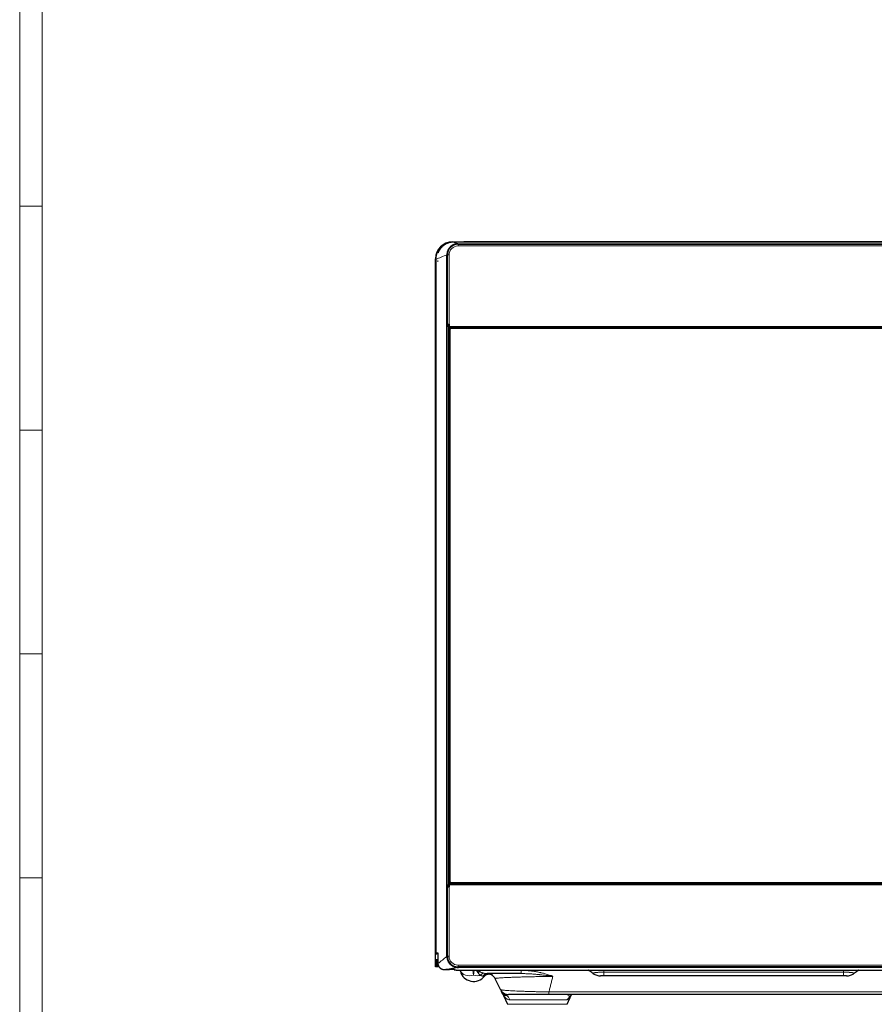
# Model space of a CAD drawing. Units: millimetres. Extents: x 0 to 1188, y 0 to 840.
# Drawn here: x 0 to 191, y 192 to 412 of the extents above; entities that cross this region are included whole.
import ezdxf

# ---------------------------------------------------------------- set-up
doc = ezdxf.new("R2010")
doc.units = ezdxf.units.MM
doc.layers.add('1', color=7, linetype='Continuous', true_color=0xffffff)
doc.layers.add('251', color=7, linetype='Continuous', true_color=0xffffff)

msp = doc.modelspace()

# ---------------------------------------------------------------- linework, layer by layer
at = {"layer": '1', "color": 3, "linetype": 'Continuous', "lineweight": 25}
for p, q in [((97.1, 362.5), (393.04, 362.5)), ((98.34, 362.08), (346.52, 362.08)), ((98.37, 361.98), (346.52, 361.98)), ((98.67, 362), (346.22, 362)), ((102.44, 362.49), (102.44, 362.49)), ((346.31, 362.49), (102.44, 362.49)), ((93.35, 200.99), (93.35, 358.75)), ((93.64, 360.06), (93.63, 360.06)), ((93.65, 360.09), (93.64, 360.08)), ((95.87, 203), (95.87, 359.62)), ((95.97, 344.07), (95.97, 359.58)), ((95.97, 344.04), (95.97, 344.07)), ((95.97, 343.87), (95.97, 344.04)), ((95.97, 343.63), (95.97, 343.87)), ((96.22, 343.63), (95.97, 343.63)), ((95.98, 344.13), (96.27, 344.13)), ((96.22, 344.07), (96.22, 344.04)), ((96.22, 344.04), (96.22, 343.87)), ((96.22, 343.63), (96.22, 343.87)), ((96.27, 218.49), (96.27, 344.13)), ((96.37, 344.04), (96.38, 343.63)), ((96.52, 343.21), (96.52, 219.41)), ((346.6, 343.13), (96.78, 343.13)), ((95.97, 218.98), (95.97, 218.75)), ((95.97, 218.98), (96.22, 218.98)), ((95.97, 218.58), (95.97, 218.75)), ((95.97, 218.55), (95.97, 218.58)), ((95.97, 203.03), (95.97, 218.55)), ((96.27, 218.48), (95.98, 218.48)), ((96.22, 218.98), (96.22, 218.75)), ((96.22, 218.75), (96.22, 218.58)), ((96.22, 218.58), (96.22, 218.55)), ((96.38, 218.99), (96.37, 218.58)), ((96.78, 219.48), (346.6, 219.48)), ((93.87, 203.55), (93.64, 203.55)), ((93.87, 203.74), (93.87, 201.39)), ((93.95, 200.99), (93.35, 200.99)), ((93.35, 200.69), (93.35, 200.99)), ((94.11, 200.69), (93.35, 200.69)), ((93.87, 202.19), (93.42, 202.19)), ((93.42, 202.19), (93.42, 200.99)), ((93.65, 202.19), (93.65, 200.99)), ((93.92, 201.15), (93.65, 201.15)), ((93.87, 201.39), (93.88, 201.39)), ((95.25, 200.07), (96.42, 200.07)), ((95.25, 200.07), (95.25, 200.07)), ((346.92, 200.63), (98.37, 200.63)), ((347.02, 200.51), (98.49, 200.51)), ((98.42, 199.94), (346.83, 199.94)), ((98.42, 199.94), (98.42, 199.94)), ((112.42, 199.15), (104.86, 199.15)), ((184.39, 198.65), (130.89, 198.65)), ((108.52, 194.23), (109.43, 192.29)), ((346.74, 194.45), (118.64, 194.45)), ((122.7, 192.29), (123.72, 194.45))]:
    msp.add_line(p, q, dxfattribs=at)
at = {"layer": '1', "color": 3, "linetype": 'Continuous', "lineweight": 13}
for p, q in [((98.34, 361.99), (98.47, 361.99)), ((98.37, 361.58), (98.37, 361.98)), ((346.52, 361.58), (98.37, 361.58)), ((98.67, 361.98), (98.67, 362)), ((346.31, 362.49), (102.44, 362.49)), ((93.42, 358.75), (93.35, 358.75)), ((95.96, 203), (95.96, 359.62)), ((96.37, 359.58), (95.97, 359.58)), ((96.37, 359.58), (96.37, 344.06)), ((96.22, 344.04), (95.97, 344.04)), ((95.97, 343.87), (96.22, 343.87)), ((96.38, 343.63), (347.01, 343.63)), ((96.38, 343.4), (347, 343.4)), ((96.22, 218.75), (95.97, 218.75)), ((95.97, 218.58), (96.22, 218.58)), ((96.37, 218.56), (96.37, 203.03)), ((347, 219.21), (96.38, 219.21)), ((347.01, 218.99), (96.38, 218.99)), ((93.38, 203.8), (93.88, 203.8)), ((93.88, 203.8), (93.88, 201.39)), ((95.97, 203.03), (96.37, 203.03)), ((95.25, 200.07), (96.42, 200.07)), ((96.42, 200.07), (96.42, 200.07)), ((98.37, 200.63), (98.37, 201.03)), ((98.37, 201.03), (346.92, 201.03)), ((347.02, 200.6), (98.49, 200.6)), ((97.67, 200.01), (97.67, 199.98)), ((98.42, 199.94), (346.83, 199.94)), ((101.67, 199.94), (101.82, 198.77)), ((101.82, 198.77), (101.96, 199.94)), ((103.25, 199.54), (103.25, 199.86)), ((103.25, 199.86), (112.42, 199.86)), ((112.42, 199.15), (112.42, 199.86)), ((130.89, 199.48), (184.39, 199.48)), ((118.64, 195.05), (351.99, 195.05)), ((122.7, 192.29), (109.43, 192.29)), ((122.66, 193.3), (109.95, 193.3))]:
    msp.add_line(p, q, dxfattribs=at)
at = {"layer": '1', "color": 3, "linetype": 'Continuous', "lineweight": 25}
for centre, radius, start, end in [((97.1, 358.75), 3.75, 89.9991, 179.9991), ((98.37, 359.58), 2.4, 90, 180), ((98.67, 359.6), 2.4, 90, 95.3156), ((98.37, 203.03), 2.4, 180, 270), ((96.94, 199.15), 2, 14.9174, 23.4932), ((101.82, 200.45), 3.05, 194.9174, 322.6457), ((105.35, 197.75), 1.4, 90, 142.6457)]:
    msp.add_arc(centre, radius, start, end, dxfattribs=at)
at = {"layer": '1', "color": 3, "linetype": 'Continuous', "lineweight": 13}
for centre, start, end in [((98.37, 359.58), 90, 180), ((98.37, 203.03), 180, 270)]:
    msp.add_arc(centre, 2, start, end, dxfattribs=at)
for centre, major_axis, ratio, start_param, end_param in [((97.47, 358.01), (0, 3.63), 1, 1.470984, 1.570796), ((97.67, 200.23), (0.25, 0), 0.99863, 4.033412, 4.712389), ((97.67, 200.26), (0.25, 0), 0.99863, 4.288937, 4.712389), ((96.42, 200.01), (1.25, 0), 0.052408, 0, 0.419206), ((97, 199.15), (0, 2), 0.986751, 4.974622, 5.122429), ((102.03, 199.15), (-3.15, 0.38), 0.410343, 5.93385, 6.171893), ((101.82, 200.85), (2.96, 1.06), 0.638292, 3.21095, 4.487425), ((101.82, 200.85), (-2.96, 1.06), 0.638292, 1.79576, 2.338121), ((103.25, 198.38), (-0.89, -1.08), 0.69048, 4.017675, 4.394758), ((81.14, 36.73), (21.12, 165.35), 0.048404, 6.125419, 6.128547), ((104.1, 197.9), (-0.48, -1.31), 0.753623, 3.594132, 4.306036), ((104.86, 197.75), (0, -1.4), 0.862366, 3.141593, 4.056671), ((109.82, 196.09), (-1.8, -0.88), 0.952492, 0, 0.767316), ((108.4, 192.45), (0, -2), 0.859716, 2.011327, 2.714813)]:
    msp.add_ellipse(centre, major_axis=major_axis, ratio=ratio, start_param=start_param, end_param=end_param, dxfattribs=at)
at = {"layer": '1', "color": 3, "linetype": 'Continuous', "lineweight": 25}
for centre, major_axis, ratio, start_param, end_param in [((96.27, 344.03), (-0.1, 0), 0.999871, 3.160739, 3.37828), ((96.38, 343.63), (-0.007, 0.35), 0.016064, 1.570489, 2.16136), ((96.78, 343.44), (0.4, 0), 0.766044, 3.260538, 4.712389), ((96.27, 218.58), (-0.1, 0), 0.999871, 2.904906, 3.122446), ((96.78, 219.18), (-0.4, 0), 0.766044, 4.712389, 6.16424), ((96.38, 218.99), (0.007, 0.35), 0.016064, 0.980233, 1.571104), ((94.12, 203.8), (0.196, 0.196), 0.787213, 2.237691, 2.47471), ((96.42, 200.01), (1.25, 0), 0.052408, 0.419206, 1.570796), ((98.42, 199.98), (0.75, 0), 0.052408, 3.141593, 4.712389), ((110.15, 195.41), (1.8, 0.88), 0.999997, 3.141586, 3.222562)]:
    msp.add_ellipse(centre, major_axis=major_axis, ratio=ratio, start_param=start_param, end_param=end_param, dxfattribs=at)
for points, knots in [([(94.34, 360.88), (94.31, 360.86), (94.28, 360.84), (94.23, 360.81), (94.21, 360.8), (94.18, 360.78), (94.16, 360.76), (94.12, 360.73), (94.08, 360.7), (93.99, 360.62), (93.94, 360.56), (93.87, 360.48), (93.86, 360.47), (93.84, 360.44), (93.83, 360.42), (93.79, 360.37), (93.77, 360.34), (93.71, 360.23), (93.68, 360.16), (93.65, 360.09)], [0, 0, 0, 0, 0.099758, 0.099758, 0.156023, 0.156023, 0.212288, 0.212288, 0.324819, 0.324819, 0.549879, 0.549879, 0.606144, 0.606144, 0.662409, 0.662409, 0.77494, 0.77494, 1, 1, 1, 1]), ([(97.27, 362.44), (97.27, 362.44), (97.26, 362.44), (97.25, 362.44), (97.24, 362.44), (97.23, 362.44), (97.22, 362.44), (97.18, 362.44), (97.11, 362.44), (97.04, 362.43), (96.91, 362.42), (96.82, 362.41), (96.64, 362.38), (96.55, 362.36), (96.38, 362.32), (96.29, 362.3), (96.16, 362.25), (96.12, 362.24), (96.05, 362.21), (96.03, 362.21), (95.99, 362.19), (95.93, 362.16), (95.84, 362.13), (95.78, 362.1), (95.74, 362.08), (95.72, 362.07), (95.62, 362.02), (95.46, 361.93), (95.23, 361.78), (95.09, 361.67), (95, 361.6), (94.98, 361.58), (94.95, 361.55), (94.89, 361.51), (94.84, 361.46), (94.74, 361.37), (94.68, 361.3), (94.59, 361.2), (94.56, 361.16), (94.51, 361.11), (94.5, 361.09), (94.47, 361.05), (94.4, 360.96), (94.33, 360.87), (94.27, 360.77), (94.25, 360.75), (94.23, 360.71), (94.22, 360.69), (94.18, 360.63), (94.16, 360.59), (94.09, 360.47), (94, 360.3), (93.93, 360.13), (93.9, 360.04)], [0, 0, 0, 0, 0.003906, 0.003906, 0.007813, 0.007813, 0.015625, 0.015625, 0.03125, 0.0625, 0.0625, 0.125, 0.125, 0.1875, 0.1875, 0.25, 0.25, 0.28125, 0.28125, 0.296875, 0.296875, 0.3125, 0.34375, 0.359375, 0.359375, 0.375, 0.375, 0.4375, 0.5, 0.5625, 0.5625, 0.578125, 0.578125, 0.59375, 0.625, 0.625, 0.6875, 0.6875, 0.71875, 0.71875, 0.734375, 0.734375, 0.75, 0.8125, 0.8125, 0.828125, 0.828125, 0.84375, 0.84375, 0.875, 0.875, 0.9375, 1, 1, 1, 1]), ([(98.34, 362.08), (98.26, 362.08), (98.18, 362.08), (98.02, 362.06), (97.86, 362.04), (97.7, 362), (97.6, 361.97), (97.58, 361.96), (97.55, 361.95), (97.53, 361.95), (97.47, 361.92), (97.43, 361.91), (97.32, 361.86), (97.17, 361.79), (97.04, 361.71), (96.94, 361.64), (96.9, 361.62), (96.85, 361.58), (96.84, 361.57), (96.81, 361.55), (96.79, 361.53), (96.71, 361.47), (96.59, 361.36), (96.48, 361.24), (96.38, 361.12), (96.33, 361.05), (96.27, 360.95), (96.24, 360.92), (96.2, 360.85), (96.18, 360.81), (96.12, 360.71), (96.05, 360.56), (96, 360.41), (95.96, 360.3), (95.95, 360.26), (95.93, 360.18), (95.92, 360.14), (95.9, 360.02), (95.89, 359.94), (95.87, 359.78), (95.87, 359.7), (95.87, 359.62)], [0, 0, 0, 0, 0.0625, 0.0625, 0.125, 0.1875, 0.1875, 0.203125, 0.203125, 0.21875, 0.21875, 0.25, 0.25, 0.3125, 0.375, 0.375, 0.40625, 0.40625, 0.421875, 0.421875, 0.4375, 0.4375, 0.5, 0.5625, 0.5625, 0.625, 0.625, 0.65625, 0.65625, 0.6875, 0.6875, 0.75, 0.8125, 0.8125, 0.84375, 0.84375, 0.875, 0.875, 0.9375, 0.9375, 1, 1, 1, 1]), ([(99.97, 362.48), (99.52, 362.47), (98.96, 362.46), (98.39, 362.46), (98.23, 362.45), (98.17, 362.45), (98.06, 362.45), (98, 362.45), (97.83, 362.45), (97.72, 362.45), (97.58, 362.44), (97.55, 362.44), (97.5, 362.44), (97.47, 362.44), (97.41, 362.44), (97.39, 362.44), (97.33, 362.44), (97.3, 362.44), (97.27, 362.44)], [0, 0, 0, 0, 0.5, 0.625, 0.625, 0.6875, 0.6875, 0.75, 0.75, 0.875, 0.875, 0.90625, 0.90625, 0.9375, 0.9375, 0.96875, 0.96875, 1, 1, 1, 1]), ([(102.44, 362.49), (102.22, 362.49), (102.01, 362.49), (101.6, 362.49), (101.39, 362.49), (100.98, 362.48), (100.77, 362.48), (100.37, 362.48), (100.17, 362.48), (99.97, 362.48)], [0, 0, 0, 0, 0.25, 0.25, 0.5, 0.5, 0.75, 0.75, 1, 1, 1, 1]), ([(93.64, 360.06), (93.6, 359.95), (93.56, 359.83), (93.52, 359.67), (93.51, 359.64), (93.5, 359.58), (93.48, 359.49), (93.46, 359.39), (93.43, 359.21), (93.41, 359.08), (93.39, 358.89), (93.39, 358.82), (93.38, 358.73), (93.38, 358.68), (93.38, 358.62), (93.38, 358.6), (93.38, 358.58), (93.38, 358.57), (93.38, 358.57)], [0, 0, 0, 0, 0.25, 0.25, 0.3125, 0.3125, 0.375, 0.5, 0.5, 0.75, 0.75, 0.875, 0.875, 0.9375, 0.96875, 0.984375, 0.984375, 1, 1, 1, 1]), ([(93.38, 358.57), (93.38, 358.54), (93.38, 358.52), (93.38, 358.46), (93.38, 358.39), (93.38, 358.21), (93.38, 357.86), (93.38, 357.15), (93.38, 355.74), (93.38, 352.92), (93.38, 347.28), (93.38, 335.99), (93.38, 313.42), (93.38, 268.28), (93.38, 229.59), (93.38, 203.8)], [0, 0, 0, 0, 0.000488, 0.000488, 0.000977, 0.001953, 0.003906, 0.007812, 0.015625, 0.03125, 0.0625, 0.125, 0.25, 0.5, 1, 1, 1, 1]), ([(93.9, 360.04), (93.9, 360.06), (93.91, 360.07), (93.92, 360.1), (93.92, 360.11), (93.94, 360.16), (93.95, 360.19), (93.98, 360.23), (93.99, 360.25), (94, 360.27)], [0, 0, 0, 0, 0.184971, 0.184971, 0.369942, 0.369942, 0.739884, 0.739884, 1, 1, 1, 1]), ([(95.97, 344.07), (95.97, 344.07), (95.97, 344.08), (95.97, 344.09), (95.97, 344.09), (95.97, 344.1), (95.97, 344.1), (95.97, 344.11), (95.97, 344.11), (95.97, 344.11), (95.97, 344.12), (95.97, 344.12), (95.97, 344.13), (95.97, 344.13), (95.97, 344.13), (95.98, 344.13), (95.98, 344.13)], [0, 0, 0, 0, 0.125, 0.125, 0.25, 0.25, 0.375, 0.4375, 0.4375, 0.5, 0.5, 0.625, 0.625, 0.75, 0.75, 1, 1, 1, 1]), ([(96.25, 344.13), (96.25, 344.13), (96.24, 344.13), (96.24, 344.13), (96.24, 344.13), (96.23, 344.13), (96.23, 344.13), (96.23, 344.13), (96.23, 344.13), (96.22, 344.12), (96.22, 344.12), (96.22, 344.11), (96.22, 344.11), (96.22, 344.1), (96.22, 344.1), (96.22, 344.09), (96.22, 344.09), (96.22, 344.08), (96.22, 344.07), (96.22, 344.07)], [0, 0, 0, 0, 0.125, 0.125, 0.25, 0.25, 0.3125, 0.3125, 0.375, 0.375, 0.5, 0.5, 0.625, 0.625, 0.75, 0.75, 0.875, 0.875, 1, 1, 1, 1]), ([(96.27, 344.13), (96.28, 344.13), (96.29, 344.13), (96.31, 344.13), (96.32, 344.12), (96.34, 344.11), (96.35, 344.1), (96.36, 344.08), (96.36, 344.07), (96.37, 344.06)], [0, 0, 0, 0, 0.25, 0.25, 0.5, 0.5, 0.75, 0.75, 1, 1, 1, 1]), ([(95.98, 218.48), (95.98, 218.48), (95.97, 218.49), (95.97, 218.49), (95.97, 218.49), (95.97, 218.5), (95.97, 218.5), (95.97, 218.51), (95.97, 218.51), (95.97, 218.51), (95.97, 218.52), (95.97, 218.52), (95.97, 218.53), (95.97, 218.53), (95.97, 218.54), (95.97, 218.55), (95.97, 218.55)], [0, 0, 0, 0, 0.25, 0.25, 0.375, 0.375, 0.5, 0.5, 0.5625, 0.5625, 0.625, 0.75, 0.75, 0.875, 0.875, 1, 1, 1, 1]), ([(96.22, 218.55), (96.22, 218.55), (96.22, 218.54), (96.22, 218.53), (96.22, 218.53), (96.22, 218.52), (96.22, 218.52), (96.22, 218.51), (96.22, 218.51), (96.22, 218.5), (96.22, 218.5), (96.23, 218.49), (96.23, 218.49), (96.23, 218.49), (96.23, 218.49), (96.24, 218.49), (96.24, 218.49), (96.24, 218.49), (96.25, 218.48), (96.25, 218.48)], [0, 0, 0, 0, 0.125, 0.125, 0.25, 0.25, 0.375, 0.375, 0.5, 0.5, 0.625, 0.625, 0.6875, 0.6875, 0.75, 0.75, 0.875, 0.875, 1, 1, 1, 1]), ([(96.37, 218.56), (96.36, 218.55), (96.36, 218.54), (96.35, 218.52), (96.34, 218.51), (96.32, 218.5), (96.31, 218.49), (96.29, 218.49), (96.28, 218.48), (96.27, 218.48)], [0, 0, 0, 0, 0.25, 0.25, 0.5, 0.5, 0.75, 0.75, 1, 1, 1, 1]), ([(93.38, 203.8), (93.38, 203.78), (93.38, 203.76), (93.39, 203.74), (93.39, 203.73), (93.4, 203.71), (93.4, 203.7), (93.41, 203.68), (93.42, 203.67), (93.42, 203.66), (93.43, 203.64), (93.45, 203.63), (93.46, 203.61), (93.47, 203.61), (93.48, 203.6), (93.49, 203.59), (93.51, 203.58), (93.52, 203.57), (93.55, 203.56), (93.55, 203.56), (93.57, 203.55), (93.59, 203.55), (93.6, 203.55), (93.61, 203.55), (93.62, 203.55), (93.63, 203.55), (93.63, 203.55), (93.64, 203.55)], [0, 0, 0, 0, 0.125, 0.125, 0.1875, 0.1875, 0.25, 0.3125, 0.3125, 0.375, 0.375, 0.5, 0.5, 0.5625, 0.5625, 0.625, 0.625, 0.75, 0.75, 0.8125, 0.8125, 0.875, 0.9375, 0.9375, 0.96875, 0.96875, 1, 1, 1, 1]), ([(95.87, 203), (95.87, 202.91), (95.88, 202.74), (95.9, 202.58), (95.93, 202.41), (95.96, 202.33), (95.99, 202.23), (95.99, 202.21), (96.01, 202.17), (96.02, 202.15), (96.04, 202.09), (96.05, 202.05), (96.1, 201.94), (96.18, 201.79), (96.27, 201.65), (96.34, 201.55), (96.37, 201.51), (96.41, 201.46), (96.42, 201.45), (96.45, 201.42), (96.46, 201.4), (96.53, 201.32), (96.59, 201.26), (96.71, 201.15), (96.78, 201.09), (96.88, 201.02), (96.93, 200.98), (96.98, 200.95), (97.02, 200.92), (97.04, 200.91), (97.13, 200.86), (97.2, 200.82), (97.35, 200.74), (97.5, 200.68), (97.66, 200.63), (97.77, 200.6), (97.79, 200.59), (97.83, 200.58), (97.89, 200.57), (97.95, 200.56), (98.07, 200.53), (98.24, 200.51), (98.41, 200.51), (98.49, 200.51)], [0, 0, 0, 0, 0.0625, 0.125, 0.125, 0.1875, 0.1875, 0.203125, 0.203125, 0.21875, 0.21875, 0.25, 0.25, 0.3125, 0.375, 0.375, 0.40625, 0.40625, 0.421875, 0.421875, 0.4375, 0.4375, 0.5, 0.5, 0.5625, 0.5625, 0.59375, 0.609375, 0.609375, 0.625, 0.625, 0.6875, 0.6875, 0.75, 0.8125, 0.8125, 0.828125, 0.828125, 0.84375, 0.875, 0.875, 0.9375, 1, 1, 1, 1]), ([(93.88, 201.39), (93.88, 201.39), (93.88, 201.39), (93.88, 201.39), (93.88, 201.39), (93.88, 201.38), (93.88, 201.36), (93.88, 201.32), (93.88, 201.28), (93.89, 201.22), (93.9, 201.13), (93.93, 201.05), (93.95, 200.98), (93.95, 200.96), (93.97, 200.92), (93.98, 200.9), (94, 200.84), (94.04, 200.76), (94.09, 200.69), (94.13, 200.63), (94.14, 200.61), (94.16, 200.59), (94.17, 200.58), (94.18, 200.56), (94.22, 200.52), (94.29, 200.45), (94.35, 200.39), (94.41, 200.35), (94.43, 200.33), (94.46, 200.31), (94.48, 200.3), (94.49, 200.29), (94.54, 200.26), (94.57, 200.24), (94.65, 200.2), (94.73, 200.17), (94.82, 200.14), (94.87, 200.12), (94.88, 200.12), (94.9, 200.12), (94.93, 200.11), (94.97, 200.1), (95.03, 200.09), (95.08, 200.08), (95.14, 200.08), (95.17, 200.07), (95.21, 200.07), (95.23, 200.07), (95.24, 200.07), (95.25, 200.07), (95.25, 200.07), (95.25, 200.07), (95.25, 200.07)], [0, 0, 0, 0, 0.001953, 0.001953, 0.003906, 0.007813, 0.015625, 0.03125, 0.0625, 0.0625, 0.125, 0.1875, 0.1875, 0.21875, 0.21875, 0.25, 0.25, 0.3125, 0.375, 0.375, 0.40625, 0.40625, 0.421875, 0.421875, 0.4375, 0.5, 0.5625, 0.5625, 0.59375, 0.609375, 0.609375, 0.625, 0.625, 0.6875, 0.6875, 0.75, 0.8125, 0.8125, 0.828125, 0.828125, 0.84375, 0.875, 0.875, 0.9375, 0.9375, 0.96875, 0.984375, 0.992188, 0.996094, 0.998047, 0.998047, 1, 1, 1, 1]), ([(97.49, 200.05), (97.5, 200.04), (97.52, 200.02), (97.56, 200), (97.6, 199.99), (97.64, 199.98), (97.71, 199.97), (97.84, 199.95), (98.08, 199.95), (98.29, 199.94), (98.4, 199.94), (98.42, 199.94)], [0, 0, 0, 0, 0.031848, 0.077795, 0.119579, 0.168363, 0.261488, 0.505275, 0.735113, 0.959197, 1, 1, 1, 1]), ([(97.52, 200.03), (97.55, 200.03), (97.57, 200.03), (97.58, 200.03), (97.58, 200.03)], [0, 0, 0, 0, 0.630374, 1, 1, 1, 1]), ([(106.15, 198.67), (106.08, 198.73), (106, 198.78), (105.84, 198.87), (105.76, 198.91), (105.58, 198.96), (105.49, 198.98), (105.3, 199), (105.21, 199), (105.03, 198.99), (104.94, 198.97), (104.76, 198.92), (104.67, 198.89), (104.51, 198.8), (104.43, 198.75), (104.29, 198.63), (104.22, 198.57), (104.16, 198.5)], [0, 0, 0, 0, 0.125, 0.125, 0.25, 0.25, 0.375, 0.375, 0.5, 0.5, 0.625, 0.625, 0.75, 0.75, 0.875, 0.875, 1, 1, 1, 1]), ([(106.15, 198.67), (106.25, 198.58), (106.35, 198.48), (106.51, 198.26), (106.59, 198.15), (106.65, 198.02)], [0, 0, 0, 0, 0.5, 0.5, 1, 1, 1, 1]), ([(128.54, 199.18), (128.66, 199.09), (128.78, 199.01), (129.05, 198.88), (129.18, 198.83), (129.46, 198.74), (129.61, 198.7), (129.9, 198.66), (130.05, 198.65), (130.19, 198.65)], [0, 0, 0, 0, 0.25, 0.25, 0.5, 0.5, 0.75, 0.75, 1, 1, 1, 1]), ([(130.89, 198.65), (130.87, 198.65), (130.85, 198.65), (130.8, 198.65), (130.78, 198.65), (130.72, 198.65), (130.67, 198.65), (130.62, 198.65), (130.61, 198.65), (130.59, 198.65), (130.56, 198.65), (130.51, 198.65), (130.48, 198.65), (130.44, 198.65), (130.42, 198.65), (130.37, 198.65), (130.34, 198.65), (130.31, 198.65), (130.3, 198.65), (130.29, 198.65), (130.29, 198.65), (130.27, 198.65), (130.25, 198.65), (130.23, 198.65), (130.22, 198.65), (130.22, 198.65), (130.21, 198.65), (130.21, 198.65), (130.2, 198.65), (130.19, 198.65), (130.19, 198.65)], [0, 0, 0, 0, 0.062513, 0.062513, 0.125026, 0.125026, 0.250051, 0.250051, 0.281308, 0.281308, 0.312564, 0.375077, 0.43759, 0.43759, 0.500103, 0.500103, 0.625129, 0.625129, 0.656385, 0.656385, 0.687641, 0.687641, 0.750154, 0.812667, 0.812667, 0.843924, 0.843924, 0.87518, 0.87518, 1, 1, 1, 1]), ([(185.09, 198.65), (185.09, 198.65), (185.09, 198.65), (185.09, 198.65), (185.08, 198.65), (185.08, 198.65), (185.08, 198.65), (185.07, 198.65), (185.05, 198.65), (185.03, 198.65), (185.02, 198.65), (185.01, 198.65), (185.01, 198.65), (184.99, 198.65), (184.98, 198.65), (184.94, 198.65), (184.91, 198.65), (184.87, 198.65), (184.86, 198.65), (184.84, 198.65), (184.83, 198.65), (184.81, 198.65), (184.79, 198.65), (184.73, 198.65), (184.69, 198.65), (184.64, 198.65), (184.63, 198.65), (184.61, 198.65), (184.58, 198.65), (184.55, 198.65), (184.48, 198.65), (184.44, 198.65), (184.39, 198.65)], [0, 0, 0, 0, 0.0625, 0.0625, 0.09375, 0.09375, 0.125, 0.125, 0.25, 0.25, 0.28125, 0.28125, 0.3125, 0.3125, 0.375, 0.375, 0.5, 0.5, 0.53125, 0.53125, 0.5625, 0.5625, 0.625, 0.625, 0.75, 0.75, 0.78125, 0.78125, 0.8125, 0.875, 0.875, 1, 1, 1, 1]), ([(185.09, 198.65), (185.24, 198.65), (185.39, 198.66), (185.68, 198.7), (185.82, 198.74), (186.1, 198.83), (186.24, 198.88), (186.5, 199.01), (186.63, 199.09), (186.75, 199.18)], [0, 0, 0, 0, 0.25, 0.25, 0.5, 0.5, 0.75, 0.75, 1, 1, 1, 1]), ([(107.85, 195.57), (107.89, 195.48), (107.94, 195.4), (108.04, 195.25), (108.1, 195.17), (108.22, 195.04), (108.29, 194.97), (108.43, 194.85), (108.51, 194.8), (108.67, 194.7), (108.75, 194.66), (108.92, 194.58), (109.01, 194.55), (109.18, 194.5), (109.28, 194.48), (109.46, 194.45), (109.55, 194.45), (109.65, 194.45)], [0, 0, 0, 0, 0.125, 0.125, 0.25, 0.25, 0.375, 0.375, 0.5, 0.5, 0.625, 0.625, 0.75, 0.75, 0.875, 0.875, 1, 1, 1, 1]), ([(108.36, 194.53), (108.36, 194.53), (108.36, 194.53), (108.36, 194.53), (108.36, 194.53), (108.35, 194.54), (108.34, 194.56), (108.33, 194.58), (108.32, 194.6), (108.32, 194.61), (108.3, 194.64), (108.3, 194.65), (108.29, 194.68), (108.28, 194.69), (108.26, 194.73), (108.25, 194.76), (108.22, 194.82), (108.2, 194.85), (108.17, 194.91), (108.15, 194.94), (108.12, 195.01), (108.1, 195.05), (108.08, 195.11), (108.07, 195.12), (108.05, 195.16), (108.04, 195.19), (108.03, 195.21)], [0, 0, 0, 0, 0.030432, 0.030432, 0.061708, 0.061708, 0.124261, 0.186814, 0.186814, 0.249367, 0.249367, 0.311919, 0.311919, 0.374472, 0.374472, 0.499578, 0.499578, 0.624683, 0.624683, 0.749789, 0.749789, 0.874894, 0.874894, 0.937447, 0.937447, 1, 1, 1, 1]), ([(118.64, 194.45), (118.35, 194.45), (118.05, 194.45), (117.47, 194.45), (117.18, 194.45), (116.6, 194.45), (116.32, 194.45), (115.96, 194.45), (115.86, 194.45), (115.75, 194.45), (115.68, 194.45), (115.65, 194.45), (115.47, 194.45), (115.34, 194.45), (114.93, 194.45), (114.66, 194.45), (114.14, 194.45), (113.89, 194.45), (113.53, 194.45), (113.41, 194.45), (113.23, 194.45), (113.14, 194.45), (113.05, 194.45), (112.99, 194.45), (112.97, 194.45), (112.71, 194.45), (112.49, 194.45), (112.07, 194.45), (111.88, 194.45), (111.5, 194.45), (111.33, 194.45), (111.12, 194.45), (111.08, 194.45), (111.02, 194.45), (111, 194.45), (110.96, 194.45), (110.87, 194.45), (110.78, 194.45), (110.57, 194.45), (110.32, 194.45), (110.12, 194.45), (109.99, 194.45), (109.95, 194.45), (109.9, 194.45), (109.88, 194.45), (109.85, 194.45), (109.83, 194.45), (109.76, 194.45), (109.68, 194.45), (109.65, 194.45), (109.65, 194.45)], [0, 0, 0, 0, 0.062502, 0.062502, 0.125004, 0.125004, 0.187506, 0.187506, 0.203132, 0.210945, 0.210945, 0.218757, 0.218757, 0.250008, 0.250008, 0.312511, 0.312511, 0.375013, 0.375013, 0.406264, 0.406264, 0.421889, 0.429702, 0.429702, 0.437515, 0.437515, 0.500017, 0.500017, 0.562519, 0.562519, 0.625021, 0.625021, 0.640647, 0.640647, 0.648459, 0.648459, 0.656272, 0.687523, 0.687523, 0.750025, 0.812527, 0.812527, 0.843778, 0.843778, 0.859404, 0.859404, 0.87503, 0.87503, 0.937532, 1, 1, 1, 1]), ([(123.14, 193.71), (123.1, 193.65), (123.06, 193.6), (122.98, 193.52), (122.94, 193.48), (122.89, 193.44), (122.88, 193.43), (122.86, 193.42), (122.85, 193.41), (122.82, 193.39), (122.8, 193.38), (122.76, 193.35), (122.74, 193.34), (122.71, 193.32), (122.69, 193.32), (122.67, 193.31), (122.67, 193.3), (122.66, 193.3), (122.66, 193.3), (122.66, 193.3), (122.66, 193.3), (122.66, 193.3)], [0, 0, 0, 0, 0.25, 0.25, 0.5, 0.5, 0.5625, 0.5625, 0.625, 0.625, 0.75, 0.75, 0.875, 0.875, 0.9375, 0.96875, 0.984375, 0.984375, 0.992188, 0.992188, 1, 1, 1, 1]), ([(123.71, 194.47), (123.69, 194.44), (123.67, 194.42), (123.64, 194.37), (123.62, 194.35), (123.59, 194.31), (123.58, 194.29), (123.56, 194.26), (123.55, 194.25), (123.51, 194.2), (123.49, 194.17), (123.44, 194.11), (123.42, 194.08), (123.38, 194.03), (123.37, 194.01), (123.35, 193.98), (123.34, 193.97), (123.33, 193.96), (123.27, 193.88), (123.2, 193.79), (123.14, 193.71)], [0, 0, 0, 0, 0.116162, 0.116162, 0.242424, 0.242424, 0.305556, 0.305556, 0.368687, 0.368687, 0.494949, 0.494949, 0.621212, 0.621212, 0.684343, 0.684343, 0.715909, 0.715909, 0.747475, 1, 1, 1, 1])]:
    msp.add_open_spline(points, degree=3, knots=knots, dxfattribs=at)
at = {"layer": '1', "color": 3, "linetype": 'Continuous', "lineweight": 13}
for points, knots in [([(97.27, 362.44), (97.61, 362.33), (97.94, 362.22), (98.3, 362.1), (98.32, 362.09), (98.34, 362.08)], [0, 0, 0, 0, 0.942982, 0.942982, 1, 1, 1, 1]), ([(95.87, 359.62), (95.86, 359.61), (95.85, 359.61), (95.03, 359.26), (94.2, 358.91), (93.38, 358.57)], [0, 0, 0, 0, 0.007949, 0.007949, 1, 1, 1, 1]), ([(93.88, 201.39), (94.53, 201.92), (95.18, 202.45), (95.85, 202.98), (95.86, 202.99), (95.87, 203)], [0, 0, 0, 0, 0.985181, 0.985181, 1, 1, 1, 1]), ([(96.12, 202.17), (96.11, 202.19), (96.1, 202.21), (96.09, 202.24), (96.08, 202.26), (96.05, 202.36), (96.01, 202.51), (95.99, 202.67), (95.97, 202.83), (95.96, 202.91), (95.96, 203)], [0, 0, 0, 0, 0.067231, 0.067231, 0.138983, 0.138983, 0.425988, 0.712994, 0.712994, 1, 1, 1, 1]), ([(98.49, 200.51), (98.42, 200.5), (98.34, 200.49), (97.26, 200.34), (96.26, 200.21), (95.25, 200.07)], [0, 0, 0, 0, 0.069781, 0.069781, 1, 1, 1, 1]), ([(98.49, 200.6), (98.41, 200.6), (98.33, 200.61), (98.17, 200.62), (98.09, 200.63), (97.93, 200.66), (97.85, 200.68), (97.74, 200.71), (97.7, 200.72), (97.62, 200.75), (97.58, 200.76), (97.54, 200.78), (97.54, 200.78), (97.53, 200.78)], [0, 0, 0, 0, 0.246883, 0.246883, 0.493766, 0.493766, 0.740649, 0.740649, 0.864091, 0.864091, 0.987532, 0.987532, 1, 1, 1, 1]), ([(98.91, 199.66), (98.9, 199.66), (98.9, 199.66), (98.89, 199.66), (98.88, 199.66), (98.87, 199.66), (98.87, 199.66), (98.87, 199.66)], [0, 0, 0, 0, 0.250278, 0.250278, 0.500555, 0.500555, 1, 1, 1, 1]), ([(102.44, 199.91), (102.51, 199.88), (102.57, 199.85), (102.71, 199.78), (102.78, 199.75), (102.91, 199.69), (102.98, 199.66), (103.12, 199.6), (103.18, 199.57), (103.25, 199.54)], [0, 0, 0, 0, 0.25, 0.25, 0.5, 0.5, 0.75, 0.75, 1, 1, 1, 1]), ([(102.83, 199.3), (102.76, 199.39), (102.69, 199.49), (102.59, 199.65), (102.56, 199.7), (102.52, 199.78), (102.5, 199.81), (102.47, 199.86), (102.46, 199.89), (102.44, 199.91)], [0, 0, 0, 0, 0.5, 0.5, 0.75, 0.75, 0.875, 0.875, 1, 1, 1, 1]), ([(102.44, 199.91), (102.51, 199.91), (102.57, 199.9), (102.67, 199.89), (102.71, 199.89), (102.78, 199.89), (102.81, 199.88), (102.98, 199.87), (103.12, 199.86), (103.25, 199.86)], [0, 0, 0, 0, 0.25, 0.25, 0.375, 0.375, 0.5, 0.5, 1, 1, 1, 1]), ([(103.38, 198.76), (103.34, 198.79), (103.29, 198.83), (103.19, 198.91), (103.14, 198.95), (103.05, 199.04), (103, 199.09), (102.93, 199.17), (102.91, 199.19), (102.87, 199.25), (102.85, 199.27), (102.83, 199.3)], [0, 0, 0, 0, 0.25, 0.25, 0.5, 0.5, 0.75, 0.75, 0.875, 0.875, 1, 1, 1, 1]), ([(103.25, 199.54), (103.29, 199.52), (103.32, 199.51), (103.39, 199.48), (103.43, 199.46), (103.53, 199.42), (103.6, 199.39), (103.74, 199.34), (103.82, 199.32), (103.96, 199.28), (104.03, 199.26), (104.1, 199.24)], [0, 0, 0, 0, 0.125, 0.125, 0.25, 0.25, 0.5, 0.5, 0.75, 0.75, 1, 1, 1, 1]), ([(103.9, 198.6), (103.86, 198.6), (103.82, 198.6), (103.74, 198.62), (103.69, 198.63), (103.61, 198.66), (103.56, 198.67), (103.47, 198.71), (103.43, 198.73), (103.38, 198.76)], [0, 0, 0, 0, 0.25, 0.25, 0.5, 0.5, 0.75, 0.75, 1, 1, 1, 1]), ([(104.24, 198.59), (104.24, 198.59), (104.23, 198.59), (104.2, 198.59), (104.18, 198.59), (104.14, 198.6), (104.12, 198.6), (104.1, 198.6), (104.09, 198.6), (104.07, 198.6), (104.06, 198.6), (104.01, 198.6), (103.96, 198.6), (103.9, 198.6)], [0, 0, 0, 0, 0.25, 0.25, 0.5, 0.5, 0.625, 0.625, 0.6875, 0.6875, 0.75, 0.75, 1, 1, 1, 1]), ([(104.1, 199.24), (104.17, 199.23), (104.24, 199.22), (104.37, 199.19), (104.43, 199.18), (104.56, 199.16), (104.62, 199.16), (104.74, 199.15), (104.8, 199.15), (104.86, 199.15)], [0, 0, 0, 0, 0.25, 0.25, 0.5, 0.5, 0.75, 0.75, 1, 1, 1, 1]), ([(105.35, 199.15), (105.39, 199.15), (105.43, 199.14), (105.5, 199.13), (105.53, 199.13), (105.62, 199.11), (105.68, 199.08), (105.78, 199.03), (105.83, 199.01), (105.88, 198.97), (105.89, 198.96), (105.91, 198.95), (105.94, 198.92), (105.96, 198.9), (106.01, 198.86), (106.03, 198.83), (106.08, 198.77), (106.09, 198.75), (106.12, 198.71), (106.13, 198.69), (106.14, 198.67), (106.15, 198.67), (106.15, 198.67)], [0, 0, 0, 0, 0.062509, 0.062509, 0.125019, 0.125019, 0.250038, 0.250038, 0.375056, 0.375056, 0.406311, 0.406311, 0.437566, 0.500075, 0.500075, 0.625094, 0.625094, 0.750113, 0.750113, 0.875132, 0.875132, 1, 1, 1, 1]), ([(119.53, 198.54), (119.53, 198.54), (119.53, 198.54), (119.53, 198.54), (119.52, 198.54), (119.51, 198.54), (119.49, 198.54), (119.44, 198.54), (119.34, 198.54), (119.16, 198.53), (119, 198.53), (118.67, 198.53), (118.46, 198.52), (117.82, 198.51), (117.4, 198.5), (116.77, 198.49), (116.57, 198.49), (116.25, 198.48), (116.15, 198.48), (116, 198.48), (115.94, 198.48), (115.84, 198.47), (115.79, 198.47), (115.33, 198.46), (114.93, 198.46), (114.15, 198.44), (113.77, 198.43), (113.02, 198.41), (112.66, 198.4), (112.22, 198.38), (112.13, 198.38), (112, 198.38), (111.96, 198.38), (111.87, 198.37), (111.66, 198.37), (111.45, 198.36), (110.96, 198.34), (110.34, 198.32), (109.77, 198.3), (109.37, 198.28), (109.25, 198.27), (109.09, 198.26), (109.06, 198.26), (109, 198.26), (108.96, 198.26), (108.87, 198.25), (108.81, 198.25), (108.52, 198.23), (108.31, 198.22), (107.92, 198.2), (107.74, 198.18), (107.42, 198.16), (107.28, 198.14), (107.15, 198.13), (107.13, 198.13), (107.11, 198.13), (107.09, 198.12), (107.05, 198.12), (107.02, 198.12), (106.95, 198.11), (106.91, 198.1), (106.79, 198.08), (106.73, 198.07), (106.68, 198.05), (106.66, 198.05), (106.65, 198.04), (106.65, 198.03), (106.65, 198.03), (106.65, 198.03), (106.65, 198.03), (106.65, 198.02), (106.65, 198.02), (106.65, 198.02), (106.65, 198.02), (106.65, 198.02), (106.65, 198.02)], [0, 0, 0, 0, 0.000244, 0.000244, 0.000488, 0.000977, 0.001953, 0.003906, 0.007813, 0.015625, 0.03125, 0.03125, 0.0625, 0.0625, 0.125, 0.125, 0.15625, 0.15625, 0.171875, 0.171875, 0.179688, 0.179688, 0.1875, 0.1875, 0.25, 0.25, 0.3125, 0.3125, 0.375, 0.375, 0.390625, 0.390625, 0.398438, 0.398438, 0.40625, 0.4375, 0.4375, 0.5, 0.5625, 0.5625, 0.59375, 0.59375, 0.601563, 0.601563, 0.609375, 0.609375, 0.625, 0.625, 0.6875, 0.6875, 0.75, 0.75, 0.8125, 0.8125, 0.820313, 0.820313, 0.828125, 0.828125, 0.84375, 0.84375, 0.875, 0.875, 0.9375, 0.9375, 0.96875, 0.96875, 0.984375, 0.992188, 0.996094, 0.998047, 0.999023, 0.999512, 0.999756, 0.999756, 1, 1, 1, 1]), ([(112.42, 199.86), (112.74, 199.86), (113.04, 199.85), (113.66, 199.82), (113.97, 199.8), (114.57, 199.74), (114.88, 199.7), (115.48, 199.62), (115.78, 199.57), (116.23, 199.48), (116.45, 199.43), (116.67, 199.39), (116.82, 199.35), (116.9, 199.34), (117.26, 199.25), (117.56, 199.17), (118.13, 199.01), (118.42, 198.92), (118.84, 198.78), (119.05, 198.71), (119.29, 198.63), (119.41, 198.58), (119.47, 198.56), (119.5, 198.55), (119.51, 198.55), (119.52, 198.54), (119.52, 198.54), (119.53, 198.54), (119.53, 198.54)], [0, 0, 0, 0, 0.125, 0.125, 0.25, 0.25, 0.375, 0.375, 0.5, 0.5, 0.5625, 0.59375, 0.59375, 0.625, 0.625, 0.75, 0.75, 0.875, 0.875, 0.9375, 0.96875, 0.984375, 0.992188, 0.996094, 0.996094, 0.998047, 0.998047, 1, 1, 1, 1]), ([(119.53, 198.54), (119.53, 198.54), (119.52, 198.54), (119.51, 198.54), (119.51, 198.54), (119.5, 198.54), (119.47, 198.55), (119.4, 198.56), (119.27, 198.58), (119.02, 198.61), (118.79, 198.64), (118.35, 198.71), (118.05, 198.74), (117.46, 198.82), (117.09, 198.86), (116.71, 198.9), (116.56, 198.92), (116.49, 198.92), (116.26, 198.94), (116.11, 198.96), (115.67, 199), (115.37, 199.02), (114.77, 199.07), (114.48, 199.08), (113.89, 199.11), (113.59, 199.13), (113.01, 199.14), (112.72, 199.15), (112.42, 199.15)], [0, 0, 0, 0, 0.001953, 0.001953, 0.003906, 0.003906, 0.007812, 0.015625, 0.03125, 0.0625, 0.125, 0.125, 0.25, 0.25, 0.375, 0.40625, 0.40625, 0.4375, 0.4375, 0.5, 0.5, 0.625, 0.625, 0.75, 0.75, 0.875, 0.875, 1, 1, 1, 1]), ([(128.54, 199.18), (128.54, 199.18), (128.54, 199.18), (128.53, 199.18), (128.53, 199.18), (128.53, 199.18), (128.53, 199.18), (128.52, 199.19), (128.52, 199.2), (128.51, 199.21), (128.52, 199.22), (128.52, 199.23), (128.53, 199.24), (128.54, 199.24), (128.54, 199.24), (128.55, 199.25), (128.55, 199.25), (128.57, 199.26), (128.61, 199.28), (128.67, 199.3), (128.71, 199.31), (128.72, 199.31), (128.74, 199.32), (128.74, 199.32), (128.77, 199.32), (128.79, 199.33), (128.85, 199.34), (128.94, 199.36), (129.05, 199.37), (129.13, 199.39), (129.16, 199.39), (129.2, 199.39), (129.22, 199.4), (129.25, 199.4), (129.27, 199.4), (129.34, 199.41), (129.41, 199.42), (129.54, 199.43), (129.61, 199.43), (129.76, 199.44), (129.83, 199.45), (129.99, 199.46), (130.07, 199.46), (130.23, 199.47), (130.39, 199.47), (130.55, 199.48), (130.68, 199.48), (130.72, 199.48), (130.79, 199.48), (130.82, 199.48), (130.85, 199.48), (130.87, 199.48), (130.88, 199.48), (130.89, 199.48), (130.89, 199.48), (130.89, 199.48)], [0, 0, 0, 0, 0.001953, 0.001953, 0.003906, 0.007812, 0.015625, 0.03125, 0.0625, 0.0625, 0.125, 0.125, 0.15625, 0.15625, 0.171875, 0.171875, 0.1875, 0.1875, 0.25, 0.3125, 0.3125, 0.328125, 0.328125, 0.34375, 0.34375, 0.375, 0.375, 0.4375, 0.5, 0.5, 0.53125, 0.53125, 0.546875, 0.546875, 0.5625, 0.5625, 0.625, 0.625, 0.6875, 0.6875, 0.75, 0.75, 0.8125, 0.8125, 0.875, 0.9375, 0.9375, 0.96875, 0.96875, 0.984375, 0.992188, 0.996094, 0.998047, 0.998047, 1, 1, 1, 1]), ([(130.89, 199.48), (130.89, 199.35), (130.89, 199.23), (130.89, 199.02), (130.89, 198.93), (130.89, 198.79), (130.89, 198.74), (130.89, 198.66), (130.89, 198.65), (130.89, 198.65)], [0, 0, 0, 0, 0.250027, 0.250027, 0.500054, 0.500054, 0.75008, 0.75008, 1, 1, 1, 1]), ([(184.39, 199.48), (184.39, 199.35), (184.39, 199.23), (184.39, 199.02), (184.39, 198.93), (184.39, 198.79), (184.39, 198.74), (184.39, 198.66), (184.39, 198.65), (184.39, 198.65)], [0, 0, 0, 0, 0.250027, 0.250027, 0.500054, 0.500054, 0.75008, 0.75008, 1, 1, 1, 1]), ([(184.39, 199.48), (184.39, 199.48), (184.39, 199.48), (184.4, 199.48), (184.4, 199.48), (184.41, 199.48), (184.43, 199.48), (184.47, 199.48), (184.54, 199.48), (184.6, 199.48), (184.73, 199.48), (184.89, 199.47), (185.05, 199.47), (185.17, 199.46), (185.21, 199.46), (185.27, 199.46), (185.29, 199.46), (185.33, 199.46), (185.35, 199.45), (185.45, 199.45), (185.52, 199.44), (185.63, 199.44), (185.67, 199.43), (185.72, 199.43), (185.74, 199.43), (185.77, 199.43), (185.79, 199.42), (185.88, 199.42), (185.94, 199.41), (186.04, 199.4), (186.07, 199.4), (186.13, 199.39), (186.16, 199.38), (186.24, 199.37), (186.29, 199.37), (186.39, 199.35), (186.43, 199.34), (186.51, 199.32), (186.55, 199.32), (186.59, 199.3), (186.6, 199.3), (186.61, 199.3), (186.64, 199.29), (186.66, 199.28), (186.69, 199.27), (186.73, 199.25), (186.75, 199.24), (186.76, 199.22), (186.77, 199.22), (186.77, 199.21), (186.77, 199.21), (186.77, 199.21), (186.77, 199.2), (186.76, 199.19), (186.76, 199.19), (186.76, 199.18), (186.75, 199.18), (186.75, 199.18), (186.75, 199.18), (186.75, 199.18), (186.75, 199.18), (186.75, 199.18), (186.75, 199.18)], [0, 0, 0, 0, 0.000977, 0.000977, 0.001953, 0.003906, 0.007813, 0.015625, 0.03125, 0.0625, 0.0625, 0.125, 0.1875, 0.1875, 0.21875, 0.21875, 0.234375, 0.234375, 0.25, 0.25, 0.3125, 0.3125, 0.34375, 0.34375, 0.359375, 0.359375, 0.375, 0.375, 0.4375, 0.4375, 0.46875, 0.46875, 0.5, 0.5, 0.5625, 0.5625, 0.625, 0.625, 0.6875, 0.6875, 0.703125, 0.703125, 0.71875, 0.75, 0.75, 0.8125, 0.875, 0.875, 0.90625, 0.90625, 0.921875, 0.921875, 0.9375, 0.96875, 0.96875, 0.984375, 0.992188, 0.996094, 0.998047, 0.999023, 0.999023, 1, 1, 1, 1]), ([(107.85, 195.57), (107.85, 195.57), (107.85, 195.57), (107.85, 195.57), (107.85, 195.57), (107.85, 195.56), (107.85, 195.56), (107.85, 195.56), (107.86, 195.56), (107.86, 195.55), (107.88, 195.54), (107.9, 195.54), (107.96, 195.52), (108.01, 195.51), (108.1, 195.5), (108.12, 195.49), (108.15, 195.49), (108.16, 195.49), (108.19, 195.48), (108.24, 195.48), (108.3, 195.47), (108.46, 195.45), (108.71, 195.42), (109.01, 195.4), (109.26, 195.38), (109.35, 195.37), (109.47, 195.37), (109.49, 195.36), (109.54, 195.36), (109.56, 195.36), (109.63, 195.36), (109.68, 195.35), (109.93, 195.34), (110.14, 195.32), (110.59, 195.3), (110.83, 195.29), (111.32, 195.26), (111.58, 195.25), (111.89, 195.24), (111.93, 195.24), (112, 195.23), (112.03, 195.23), (112.14, 195.23), (112.21, 195.23), (112.42, 195.22), (112.56, 195.21), (113, 195.2), (113.6, 195.18), (114.23, 195.16), (114.72, 195.14), (114.88, 195.14), (115.09, 195.13), (115.13, 195.13), (115.21, 195.13), (115.34, 195.13), (115.46, 195.12), (115.88, 195.11), (116.56, 195.09), (117.25, 195.08), (117.68, 195.07), (117.81, 195.07), (117.94, 195.07), (118.03, 195.06), (118.07, 195.06), (118.2, 195.06), (118.34, 195.06), (118.49, 195.06), (118.57, 195.05), (118.6, 195.05), (118.62, 195.05), (118.63, 195.05), (118.64, 195.05), (118.64, 195.05), (118.64, 195.05)], [0, 0, 0, 0, 0.000488, 0.000488, 0.000977, 0.001953, 0.003906, 0.007812, 0.015625, 0.03125, 0.03125, 0.0625, 0.0625, 0.125, 0.125, 0.140625, 0.140625, 0.148438, 0.148438, 0.15625, 0.1875, 0.1875, 0.25, 0.3125, 0.3125, 0.34375, 0.34375, 0.351563, 0.351563, 0.359375, 0.359375, 0.375, 0.375, 0.4375, 0.4375, 0.5, 0.5, 0.5625, 0.5625, 0.570313, 0.570313, 0.578125, 0.578125, 0.59375, 0.59375, 0.625, 0.625, 0.6875, 0.75, 0.75, 0.78125, 0.78125, 0.789063, 0.789063, 0.796875, 0.8125, 0.8125, 0.875, 0.9375, 0.9375, 0.953125, 0.960937, 0.960937, 0.96875, 0.96875, 0.984375, 0.992187, 0.996094, 0.998047, 0.999023, 0.999512, 0.999512, 1, 1, 1, 1]), ([(109.11, 194.27), (109.06, 194.25), (109.01, 194.23), (108.92, 194.22), (108.88, 194.21), (108.8, 194.21), (108.77, 194.21), (108.7, 194.22), (108.67, 194.23), (108.61, 194.25), (108.58, 194.26), (108.55, 194.28), (108.54, 194.29), (108.52, 194.31), (108.51, 194.31), (108.49, 194.33), (108.48, 194.34), (108.46, 194.35), (108.46, 194.36), (108.44, 194.37), (108.44, 194.38), (108.44, 194.39), (108.43, 194.39), (108.43, 194.39), (108.43, 194.39), (108.43, 194.39), (108.43, 194.39), (108.43, 194.39)], [0, 0, 0, 0, 0.125317, 0.125317, 0.250634, 0.250634, 0.375952, 0.375952, 0.501269, 0.501269, 0.626586, 0.626586, 0.689245, 0.689245, 0.751903, 0.751903, 0.814562, 0.814562, 0.87722, 0.87722, 0.939879, 0.939879, 0.971208, 0.971208, 0.986873, 0.986873, 1, 1, 1, 1]), ([(109.95, 193.3), (109.91, 193.3), (109.87, 193.3), (109.8, 193.31), (109.78, 193.31), (109.74, 193.32), (109.72, 193.32), (109.61, 193.34), (109.53, 193.36), (109.38, 193.42), (109.31, 193.46), (109.17, 193.54), (109.1, 193.59), (108.97, 193.69), (108.91, 193.74), (108.83, 193.82), (108.8, 193.85), (108.76, 193.89), (108.75, 193.91), (108.73, 193.94), (108.71, 193.95), (108.69, 193.98), (108.68, 193.99), (108.66, 194.02), (108.64, 194.04), (108.62, 194.07), (108.61, 194.08), (108.59, 194.11), (108.58, 194.12), (108.57, 194.15), (108.56, 194.16), (108.55, 194.18), (108.55, 194.18), (108.54, 194.19), (108.54, 194.2), (108.53, 194.21), (108.52, 194.22), (108.52, 194.22), (108.52, 194.23), (108.52, 194.23), (108.52, 194.23), (108.52, 194.23), (108.52, 194.23), (108.52, 194.23)], [0, 0, 0, 0, 0.062854, 0.062854, 0.09428, 0.09428, 0.125707, 0.125707, 0.251414, 0.251414, 0.377121, 0.377121, 0.502828, 0.502828, 0.628536, 0.628536, 0.691389, 0.691389, 0.722816, 0.722816, 0.754243, 0.754243, 0.785669, 0.785669, 0.817096, 0.817096, 0.848523, 0.848523, 0.87995, 0.87995, 0.911376, 0.911376, 0.92709, 0.92709, 0.942803, 0.942803, 0.97423, 0.97423, 0.989943, 0.989943, 0.9978, 0.9978, 1, 1, 1, 1]), ([(109.65, 194.45), (109.59, 194.45), (109.54, 194.44), (109.44, 194.42), (109.39, 194.41), (109.3, 194.38), (109.26, 194.36), (109.18, 194.32), (109.14, 194.29), (109.11, 194.27)], [0, 0, 0, 0, 0.25, 0.25, 0.5, 0.5, 0.75, 0.75, 1, 1, 1, 1]), ([(118.64, 195.05), (118.64, 194.96), (118.64, 194.87), (118.64, 194.72), (118.64, 194.66), (118.64, 194.55), (118.64, 194.51), (118.64, 194.46), (118.64, 194.45), (118.64, 194.45)], [0, 0, 0, 0, 0.250037, 0.250037, 0.500073, 0.500073, 0.75011, 0.75011, 1, 1, 1, 1]), ([(122.66, 193.3), (122.68, 193.32), (122.71, 193.34), (122.74, 193.37), (122.76, 193.38), (122.78, 193.4), (122.8, 193.42), (122.82, 193.44), (122.84, 193.45), (122.86, 193.48), (122.88, 193.49), (122.9, 193.51), (122.9, 193.52), (122.92, 193.53), (122.93, 193.54), (122.94, 193.56), (122.95, 193.57), (122.96, 193.58), (122.97, 193.59), (122.99, 193.62), (123.01, 193.64), (123.03, 193.66), (123.03, 193.67), (123.04, 193.68), (123.05, 193.69), (123.06, 193.7), (123.07, 193.72), (123.07, 193.72), (123.08, 193.73), (123.08, 193.74), (123.09, 193.75), (123.1, 193.76), (123.11, 193.77), (123.11, 193.78), (123.12, 193.8), (123.12, 193.8), (123.13, 193.82), (123.14, 193.84), (123.15, 193.86), (123.15, 193.86), (123.16, 193.87), (123.16, 193.88), (123.17, 193.89), (123.17, 193.9), (123.18, 193.92), (123.18, 193.93), (123.19, 193.96), (123.19, 193.98), (123.2, 194.01), (123.2, 194.02), (123.2, 194.05), (123.2, 194.05), (123.2, 194.07), (123.2, 194.07), (123.2, 194.09), (123.2, 194.1), (123.2, 194.14), (123.19, 194.16), (123.18, 194.2), (123.17, 194.22), (123.15, 194.25), (123.14, 194.27), (123.12, 194.3), (123.1, 194.31), (123.06, 194.35), (123.02, 194.37), (122.97, 194.4), (122.96, 194.4), (122.94, 194.41), (122.93, 194.41), (122.9, 194.42), (122.87, 194.43), (122.8, 194.44), (122.75, 194.45), (122.69, 194.45)], [0, 0, 0, 0, 0.03125, 0.03125, 0.046875, 0.046875, 0.0625, 0.0625, 0.078125, 0.078125, 0.09375, 0.09375, 0.101563, 0.101563, 0.109375, 0.109375, 0.117188, 0.117188, 0.125, 0.125, 0.140625, 0.140625, 0.144531, 0.144531, 0.148438, 0.15625, 0.15625, 0.160156, 0.160156, 0.164063, 0.164063, 0.171875, 0.171875, 0.179688, 0.179688, 0.1875, 0.1875, 0.203125, 0.203125, 0.210938, 0.210938, 0.21875, 0.21875, 0.234375, 0.234375, 0.25, 0.25, 0.28125, 0.28125, 0.3125, 0.3125, 0.328125, 0.328125, 0.34375, 0.34375, 0.375, 0.375, 0.4375, 0.4375, 0.5, 0.5, 0.5625, 0.5625, 0.625, 0.625, 0.75, 0.75, 0.78125, 0.78125, 0.8125, 0.8125, 0.875, 0.875, 1, 1, 1, 1])]:
    msp.add_open_spline(points, degree=3, knots=knots, dxfattribs=at)
at = {"layer": '1', "color": 3, "linetype": 'Continuous', "lineweight": 25}
for points, degree in [([(93.64, 360.08), (93.64, 360.07), (93.63, 360.06)], 2), ([(96.38, 343.43), (96.38, 343.42), (96.38, 343.41), (96.38, 343.4)], 3), ([(96.38, 219.21), (96.38, 219.21), (96.38, 219.2), (96.38, 219.18)], 3), ([(107.85, 195.57), (106.65, 198.02)], 1), ([(128.54, 199.18), (127.46, 199.94)], 1), ([(187.82, 199.94), (186.75, 199.18)], 1), ([(108.44, 194.38), (108.48, 194.31), (108.52, 194.23)], 2)]:
    msp.add_open_spline(points, degree=degree, dxfattribs=at)
at = {"layer": '1', "color": 3, "linetype": 'Continuous', "lineweight": 13}
for points, degree in [([(93.65, 360.09), (93.65, 360.08), (93.64, 360.07), (93.64, 360.06)], 3), ([(93.9, 360.04), (93.81, 360.06), (93.73, 360.07), (93.65, 360.09)], 3), ([(119.53, 198.54), (118.64, 195.05)], 1), ([(130.89, 199.94), (130.89, 199.48)], 1), ([(184.39, 199.48), (184.39, 199.94)], 1)]:
    msp.add_open_spline(points, degree=degree, dxfattribs=at)
at = {"layer": '251', "color": 31, "linetype": 'Continuous', "lineweight": 13}
for p, q in [((0.5, 840.5), (0.5, 0.5)), ((5.5, 835.5), (5.5, 5.5)), ((0.5, 370.5), (5.5, 370.5)), ((0.5, 320.5), (5.5, 320.5)), ((0.5, 270.5), (5.5, 270.5)), ((0.5, 220.5), (5.5, 220.5))]:
    msp.add_line(p, q, dxfattribs=at)

doc.saveas('drawing.dxf')
